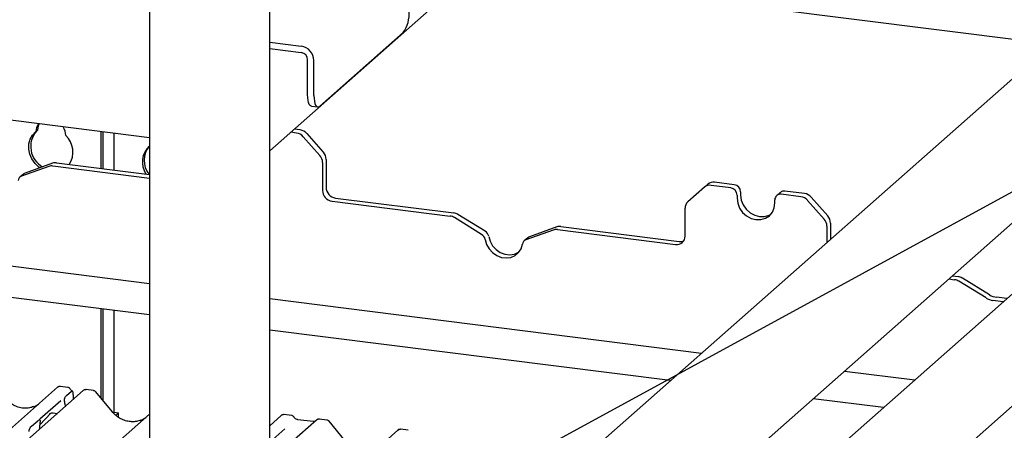
# Model space of a CAD drawing. Extents: x 5 to 415, y 5 to 292.
# Drawn here: x 346 to 361, y 204 to 210 of the extents above; entities that cross this region are included whole.
import ezdxf

# ---------------------------------------------------------------- set-up
doc = ezdxf.new("R2010")
doc.units = 0
doc.layers.add('BEMAßUNG', color=96, linetype='CONTINUOUS')
doc.layers.add('SLD-0', color=179, linetype='CONTINUOUS')

msp = doc.modelspace()

# ---------------------------------------------------------------- linework, layer by layer
at = {"layer": 'BEMAßUNG'}
msp.add_line((340.599, 196.327), (380.909, 218.275), dxfattribs=at)
at = {"layer": 'SLD-0', "color": 179, "linetype": 'CONTINUOUS'}
for p, q in [((350.021, 198.913), (350.021, 224.573)), ((348.238, 224.383), (348.238, 198.693)), ((350.021, 208.062), (363.89, 220.293)), ((348.238, 208.255), (302.206, 214.054)), ((361.616, 209.641), (353.037, 210.722)), ((352.002, 209.816), (350.764, 208.725)), ((361.888, 209.881), (351.491, 200.711)), ((350.021, 209.672), (350.489, 209.614)), ((350.021, 209.578), (350.489, 209.519)), ((350.582, 208.895), (350.582, 209.413)), ((350.676, 208.883), (350.676, 209.401)), ((350.584, 208.85), (350.582, 208.895)), ((350.589, 208.81), (350.584, 208.85)), ((350.597, 208.777), (350.589, 208.81)), ((350.608, 208.751), (350.597, 208.777)), ((350.676, 208.883), (350.678, 208.838)), ((350.678, 208.838), (350.683, 208.799)), ((350.683, 208.799), (350.691, 208.765)), ((350.691, 208.765), (350.702, 208.739)), ((352.643, 199.591), (363.05, 208.769)), ((350.622, 208.733), (350.608, 208.751)), ((350.637, 208.725), (350.622, 208.733)), ((350.64, 208.725), (350.637, 208.725)), ((350.64, 208.725), (350.733, 208.713)), ((350.702, 208.739), (350.715, 208.722)), ((350.715, 208.722), (350.731, 208.713)), ((350.731, 208.713), (350.747, 208.714)), ((350.747, 208.714), (350.764, 208.725)), ((364.192, 208.725), (353.483, 199.281)), ((346.503, 208.297), (346.551, 208.348)), ((346.578, 208.371), (346.551, 208.348)), ((346.578, 208.371), (346.588, 208.431)), ((346.588, 208.431), (346.601, 208.461)), ((347.522, 207.801), (347.522, 208.345)), ((347.548, 207.798), (347.548, 208.342)), ((347.709, 208.321), (347.709, 207.778)), ((350.419, 208.326), (350.332, 208.337)), ((350.472, 208.373), (350.385, 208.383)), ((350.571, 208.319), (350.816, 208.041)), ((346.449, 208.164), (346.468, 208.235)), ((346.468, 208.235), (346.503, 208.297)), ((350.763, 207.994), (350.518, 208.272)), ((346.447, 208.089), (346.449, 208.164)), ((346.462, 208.014), (346.447, 208.089)), ((348.238, 208.164), (348.235, 208.135)), ((348.238, 208.138), (348.235, 208.135)), ((346.797, 207.879), (346.392, 207.731)), ((346.493, 207.942), (346.462, 208.014)), ((346.539, 207.877), (346.493, 207.942)), ((346.858, 207.885), (348.238, 207.711)), ((350.804, 207.889), (350.804, 207.476)), ((350.857, 207.935), (350.857, 207.523)), ((346.744, 207.832), (346.339, 207.685)), ((346.597, 207.822), (346.539, 207.877)), ((346.611, 207.811), (346.597, 207.822)), ((346.805, 207.838), (348.238, 207.658)), ((350.763, 195.22), (365.1, 207.864)), ((346.366, 207.716), (346.313, 207.67)), ((356.914, 207.561), (356.621, 207.598)), ((356.469, 207.522), (356.224, 207.306)), ((356.469, 207.522), (356.522, 207.569)), ((356.861, 207.514), (356.568, 207.551)), ((357.008, 207.455), (357.008, 207.408)), ((357.596, 207.447), (357.543, 207.401)), ((357.955, 207.43), (357.662, 207.467)), ((350.945, 207.317), (352.699, 207.096)), ((350.998, 207.363), (352.752, 207.142)), ((356.955, 207.408), (356.955, 207.361)), ((356.955, 207.361), (356.964, 207.287)), ((357.008, 207.408), (357.017, 207.333)), ((357.017, 207.333), (357.045, 207.262)), ((357.516, 207.29), (357.516, 207.337)), ((357.902, 207.383), (357.609, 207.42)), ((358.247, 207.051), (358.001, 207.329)), ((358.054, 207.376), (358.3, 207.098)), ((356.183, 206.798), (356.183, 207.211)), ((356.964, 207.287), (356.992, 207.215)), ((356.992, 207.215), (357.037, 207.151)), ((357.037, 207.151), (357.095, 207.098)), ((357.045, 207.262), (357.09, 207.197)), ((357.09, 207.197), (357.148, 207.145)), ((357.434, 207.101), (357.478, 207.154)), ((357.478, 207.154), (357.506, 207.218)), ((357.506, 207.218), (357.516, 207.29)), ((340.354, 207.091), (348.238, 206.097)), ((353.165, 206.825), (352.76, 207.074)), ((353.218, 206.871), (352.813, 207.121)), ((357.095, 207.098), (357.163, 207.062)), ((357.148, 207.145), (357.216, 207.108)), ((357.163, 207.062), (357.235, 207.043)), ((357.216, 207.108), (357.288, 207.089)), ((357.235, 207.043), (357.308, 207.043)), ((357.288, 207.089), (357.361, 207.09)), ((357.308, 207.043), (357.376, 207.063)), ((357.361, 207.09), (357.429, 207.11)), ((357.376, 207.063), (357.434, 207.101)), ((357.429, 207.11), (357.458, 207.126)), ((354.227, 206.889), (353.822, 206.742)), ((354.28, 206.936), (353.875, 206.789)), ((354.288, 206.895), (356.043, 206.674)), ((354.341, 206.942), (356.096, 206.721)), ((358.288, 206.946), (358.288, 206.705)), ((358.341, 206.993), (358.341, 206.752)), ((353.217, 206.749), (353.237, 206.677)), ((353.27, 206.795), (353.29, 206.724)), ((353.29, 206.724), (353.328, 206.657)), ((353.85, 206.774), (353.797, 206.727)), ((348.238, 205.63), (339.89, 206.682)), ((353.237, 206.677), (353.275, 206.611)), ((353.275, 206.611), (353.326, 206.554)), ((353.328, 206.657), (353.379, 206.601)), ((353.379, 206.601), (353.442, 206.558)), ((353.713, 206.555), (353.75, 206.612)), ((353.75, 206.612), (353.77, 206.679)), ((353.326, 206.554), (353.389, 206.511)), ((353.389, 206.511), (353.458, 206.484)), ((353.442, 206.558), (353.511, 206.531)), ((353.458, 206.484), (353.529, 206.475)), ((353.511, 206.531), (353.582, 206.522)), ((353.529, 206.475), (353.599, 206.484)), ((353.582, 206.522), (353.652, 206.531)), ((353.599, 206.484), (353.661, 206.512)), ((353.652, 206.531), (353.714, 206.559)), ((353.661, 206.512), (353.713, 206.555)), ((353.714, 206.559), (353.717, 206.56)), ((360.096, 206.164), (360.182, 206.153)), ((360.149, 206.211), (360.235, 206.2)), ((360.648, 205.882), (360.244, 206.131)), ((360.701, 205.929), (360.297, 206.178)), ((350.021, 205.873), (356.428, 205.066)), ((360.905, 205.826), (360.75, 205.846)), ((360.958, 205.873), (360.803, 205.892)), ((347.522, 204.393), (347.522, 205.72)), ((347.548, 204.361), (347.548, 205.717)), ((347.709, 205.697), (347.709, 204.188)), ((355.964, 204.657), (350.021, 205.405)), ((358.548, 204.798), (359.59, 204.667)), ((339.327, 197.905), (346.872, 204.559)), ((346.872, 204.559), (346.872, 204.559)), ((347.024, 204.558), (346.915, 204.572)), ((347.407, 204.51), (347.298, 204.524)), ((347.255, 204.511), (339.367, 197.554)), ((347.007, 204.439), (347.08, 204.503)), ((347.106, 204.445), (347.103, 204.376)), ((347.26, 204.514), (347.256, 204.511)), ((347.681, 204.199), (347.441, 204.492)), ((359.127, 204.258), (358.084, 204.39)), ((346.923, 204.36), (346.61, 204.084)), ((346.979, 204.338), (346.977, 204.354)), ((346.981, 204.317), (346.984, 204.271)), ((340.27, 197.134), (348.238, 204.161)), ((346.608, 204), (346.772, 204.175)), ((346.613, 204.088), (346.61, 204.085)), ((346.753, 204.165), (346.757, 204.169)), ((346.805, 204.179), (346.87, 204.17)), ((347.709, 204.188), (347.699, 204.179)), ((347.709, 204.188), (347.779, 204.179)), ((347.779, 204.179), (347.738, 204.143)), ((347.779, 204.113), (347.779, 204.179)), ((350.021, 203.989), (350.193, 204.14)), ((350.193, 204.14), (350.193, 204.141)), ((350.345, 204.14), (350.236, 204.154)), ((350.868, 204.074), (350.759, 204.088)), ((346.486, 203.983), (346.579, 204.064)), ((346.604, 203.936), (346.604, 203.943)), ((346.614, 204.046), (346.612, 204.033)), ((350.244, 203.942), (350.021, 203.745)), ((350.716, 204.074), (350.219, 203.636)), ((350.663, 204.051), (350.437, 204.079)), ((350.717, 204.075), (350.716, 204.074)), ((351.142, 203.763), (350.902, 204.056)), ((352.075, 203.922), (351.966, 203.936)), ((350.021, 202.245), (351.923, 203.922)), ((351.923, 203.922), (351.924, 203.923))]:
    msp.add_line(p, q, dxfattribs=at)
for centre, radius, start, end in [((351.599, 210.099), 0.492, 324.9309, 3.5931), ((350.458, 209.397), 0.218, 1.0587, 81.7605), ((350.473, 209.411), 0.109, 1.0587, 81.7605), ((346.82, 208.127), 0.346, 138.8606, 240.7498), ((346.751, 208.344), 0.199, 143.6642, 179.0621), ((346.743, 208.281), 0.253, 2.331, 32.2035), ((350.397, 208.167), 0.161, 40.8958, 82.0582), ((350.45, 208.213), 0.161, 40.8958, 82.0582), ((346.764, 208.046), 0.337, 326.8445, 46.7662), ((348.456, 207.896), 0.325, 132.7309, 213.2405), ((348.49, 207.92), 0.333, 139.1809, 218.6164), ((350.697, 207.933), 0.161, 0.7611, 41.9235), ((346.841, 207.755), 0.131, 82.4547, 109.6151), ((350.644, 207.887), 0.161, 0.7611, 41.9235), ((346.788, 207.708), 0.131, 82.4547, 109.6151), ((346.366, 207.61), 0.0798, 110.1352, 171.3685), ((346.418, 207.657), 0.0788, 109.861, 131.3504), ((356.604, 207.474), 0.125, 81.8416, 130.6612), ((350.968, 207.479), 0.164, 181.0587, 261.7605), ((351.021, 207.526), 0.164, 181.0587, 261.7605), ((356.551, 207.427), 0.125, 81.8416, 130.6612), ((356.845, 207.406), 0.109, 1.0587, 81.7605), ((356.898, 207.453), 0.109, 1.0587, 81.7605), ((357.651, 207.384), 0.0834, 81.8416, 130.6612), ((356.308, 207.213), 0.125, 132.158, 180.9777), ((357.597, 207.339), 0.0814, 81.3986, 181.4206), ((357.88, 207.224), 0.161, 40.8958, 82.0582), ((357.933, 207.271), 0.161, 40.8958, 82.0582), ((352.679, 206.943), 0.154, 58.1273, 82.5088), ((352.732, 206.99), 0.154, 58.1273, 82.5088), ((358.127, 206.944), 0.161, 0.7611, 41.9235), ((358.18, 206.99), 0.161, 0.7611, 41.9235), ((353.16, 206.777), 0.111, 9.7277, 58.5082), ((354.271, 206.765), 0.131, 82.4547, 109.6151), ((354.324, 206.812), 0.131, 82.4547, 109.6151), ((353.107, 206.73), 0.111, 9.7277, 58.5082), ((353.849, 206.667), 0.0798, 110.1352, 171.3685), ((353.902, 206.714), 0.0788, 109.861, 131.3504), ((356.061, 206.795), 0.122, 261.3986, 1.4206), ((356.113, 206.849), 0.129, 262.2864, 293.5807), ((360.162, 206), 0.154, 58.1273, 82.5088), ((360.215, 206.047), 0.154, 58.1273, 82.5088), ((360.784, 206.1), 0.257, 238.1273, 262.5088), ((360.837, 206.147), 0.257, 238.1273, 262.5088), ((346.899, 204.527), 0.0417, 81.8416, 130.6612), ((346.9, 204.526), 0.043, 82.6276, 130.8108), ((347.285, 204.479), 0.0432, 82.5959, 124.9748), ((350.221, 204.108), 0.043, 82.6276, 130.8108), ((350.22, 204.109), 0.0417, 81.8416, 130.6612), ((350.745, 204.042), 0.0433, 82.7639, 129.7378), ((351.95, 203.891), 0.0417, 81.8416, 130.6612), ((351.952, 203.89), 0.043, 82.6276, 130.8108)]:
    msp.add_arc(centre, radius, start, end, dxfattribs=at)
for centre, major_axis, ratio, start_param, end_param in [((346.359, 204.64), (-0.18, 0.36), 0.913415, 3.067917, 3.379888), ((346.955, 204.284), (0.003, 0.11), 0.244291, 5.02403, 5.233867), ((347.95, 204.44), (-0.18, 0.36), 0.913415, 3.067917, 3.379888), ((346.639, 203.969), (0.009, 0.151), 0.225535, 1.144195, 1.75877)]:
    msp.add_ellipse(centre, major_axis=major_axis, ratio=ratio, start_param=start_param, end_param=end_param, dxfattribs=at)
for points, knots in [([(346.916, 204.572), (346.915, 204.572), (346.908, 204.574), (346.893, 204.571), (346.879, 204.565), (346.873, 204.56), (346.872, 204.559)], [0, 0, 0, 0, 0.059818, 0.482105, 0.912504, 1, 1, 1, 1]), ([(347.06, 204.535), (347.058, 204.538), (347.052, 204.547), (347.039, 204.555), (347.029, 204.557), (347.024, 204.558)], [0, 0, 0, 0, 0.279498, 0.69246, 1, 1, 1, 1]), ([(347.092, 204.506), (347.085, 204.51), (347.073, 204.518), (347.064, 204.531), (347.06, 204.536)], [0, 0, 0, 0, 0.582354, 1, 1, 1, 1]), ([(347.298, 204.523), (347.295, 204.523), (347.284, 204.525), (347.271, 204.522), (347.263, 204.516), (347.261, 204.514)], [0, 0, 0, 0, 0.294054, 0.766651, 1, 1, 1, 1]), ([(346.518, 204.272), (346.497, 204.265), (346.454, 204.25), (346.382, 204.246), (346.309, 204.256), (346.237, 204.282), (346.17, 204.322), (346.122, 204.363), (346.098, 204.391), (346.091, 204.4)], [0, 0, 0, 0, 0.148484, 0.307744, 0.46603, 0.623339, 0.779926, 0.936105, 1, 1, 1, 1]), ([(346.977, 204.354), (346.977, 204.357), (346.976, 204.363), (346.975, 204.372), (346.976, 204.38), (346.978, 204.39), (346.984, 204.406), (346.994, 204.425), (347.002, 204.434), (347.007, 204.439)], [0, 0, 0, 0, 0.1023871, 0.1762577, 0.2337401, 0.3043806, 0.4248221, 0.6837986, 1, 1, 1, 1]), ([(347.106, 204.445), (347.106, 204.454), (347.106, 204.471), (347.102, 204.491), (347.096, 204.504), (347.088, 204.509), (347.082, 204.505), (347.08, 204.503)], [0, 0, 0, 0, 0.209804, 0.419509, 0.631343, 0.839286, 1, 1, 1, 1]), ([(347.44, 204.491), (347.438, 204.493), (347.433, 204.501), (347.421, 204.507), (347.411, 204.509), (347.407, 204.509)], [0, 0, 0, 0, 0.204259, 0.682667, 1, 1, 1, 1]), ([(346.615, 204.068), (346.613, 204.074), (346.61, 204.082), (346.611, 204.085), (346.611, 204.086)], [0, 0, 0, 0, 0.6616562, 1, 1, 1, 1]), ([(346.753, 204.166), (346.753, 204.166), (346.753, 204.166), (346.754, 204.167), (346.758, 204.169), (346.767, 204.174), (346.783, 204.179), (346.798, 204.181), (346.805, 204.178), (346.806, 204.178)], [0, 0, 0, 0, 0.000073, 0.154663, 0.261836, 0.395307, 0.670058, 0.975919, 1, 1, 1, 1]), ([(348.108, 204.072), (348.087, 204.065), (348.044, 204.05), (347.972, 204.046), (347.899, 204.056), (347.827, 204.082), (347.76, 204.121), (347.712, 204.163), (347.688, 204.191), (347.681, 204.199)], [0, 0, 0, 0, 0.148484, 0.307744, 0.46603, 0.623339, 0.779926, 0.936105, 1, 1, 1, 1]), ([(350.236, 204.153), (350.235, 204.153), (350.228, 204.156), (350.214, 204.153), (350.2, 204.147), (350.194, 204.142), (350.193, 204.141)], [0, 0, 0, 0, 0.060275, 0.482357, 0.912547, 1, 1, 1, 1]), ([(350.381, 204.116), (350.379, 204.12), (350.373, 204.128), (350.36, 204.137), (350.349, 204.139), (350.345, 204.139)], [0, 0, 0, 0, 0.279498, 0.69246, 1, 1, 1, 1]), ([(350.437, 204.079), (350.433, 204.08), (350.423, 204.082), (350.404, 204.091), (350.389, 204.105), (350.382, 204.115), (350.381, 204.118)], [0, 0, 0, 0, 0.179649, 0.523959, 0.888531, 1, 1, 1, 1]), ([(350.759, 204.087), (350.757, 204.087), (350.748, 204.089), (350.732, 204.085), (350.719, 204.078), (350.714, 204.072), (350.713, 204.071)], [0, 0, 0, 0, 0.137801, 0.526421, 0.940302, 1, 1, 1, 1]), ([(346.451, 203.902), (346.45, 203.904), (346.45, 203.907), (346.449, 203.912), (346.45, 203.918), (346.451, 203.926), (346.457, 203.942), (346.469, 203.964), (346.48, 203.976), (346.486, 203.983)], [0, 0, 0, 0, 0.067483, 0.103497, 0.139727, 0.190971, 0.289437, 0.584811, 1, 1, 1, 1]), ([(346.579, 204.064), (346.587, 204.07), (346.597, 204.077), (346.609, 204.074), (346.612, 204.071), (346.615, 204.066), (346.616, 204.062), (346.616, 204.057), (346.615, 204.051), (346.615, 204.048), (346.614, 204.046)], [0, 0, 0, 0, 0.5399306, 0.6527805, 0.7811548, 0.8295261, 0.8783529, 0.9123602, 0.9603247, 1, 1, 1, 1]), ([(350.692, 204.056), (350.688, 204.054), (350.68, 204.05), (350.67, 204.05), (350.663, 204.051)], [0, 0, 0, 0, 0.43369, 1, 1, 1, 1]), ([(350.901, 204.055), (350.899, 204.057), (350.894, 204.064), (350.882, 204.071), (350.872, 204.073), (350.868, 204.073)], [0, 0, 0, 0, 0.2042588, 0.682667, 1, 1, 1, 1]), ([(351.967, 203.935), (351.966, 203.935), (351.959, 203.938), (351.944, 203.935), (351.931, 203.929), (351.925, 203.924), (351.924, 203.923)], [0, 0, 0, 0, 0.0602745, 0.4823565, 0.912547, 1, 1, 1, 1])]:
    msp.add_open_spline(points, degree=3, knots=knots, dxfattribs=at)

doc.saveas('drawing.dxf')
